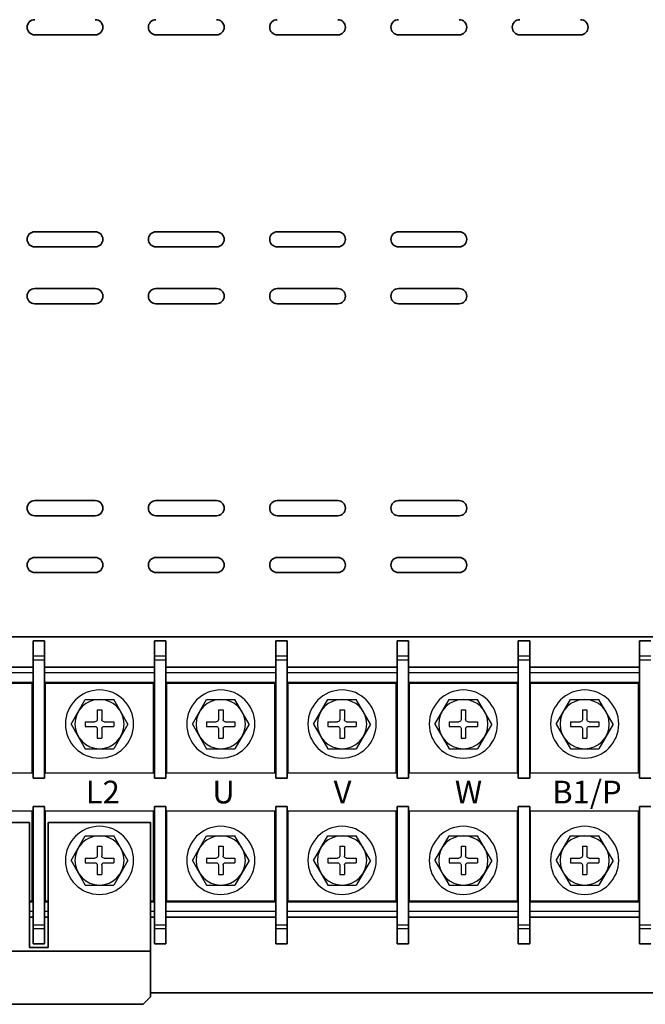
# Model space of a CAD drawing. Extents: x -640 to 1130, y 2737 to 4079.
# Drawn here: x -7 to 158, y 3123 to 3383 of the extents above; entities that cross this region are included whole.
import ezdxf

# ---------------------------------------------------------------- set-up
doc = ezdxf.new("R2010")
doc.units = 0
doc.layers.get('0').update_dxf_attribs({"linetype": 'CONTINUOUS'})
for name, color, linetype in [('パネル', 7, 'CONTINUOUS'), ('フロントバー', 7, 'CONTINUOUS'), ('台板', 7, 'CONTINUOUS'), ('端子台 11P', 7, 'CONTINUOUS'), ('ＤＰ４バー', 7, 'CONTINUOUS')]:
    doc.layers.add(name, color=color, linetype=linetype)
doc.styles.get("Standard").update_dxf_attribs({"font": 'isocp.shx', "bigfont": 'bigfont.shx'})

# ---------------------------------------------------------------- blocks, each defined once
blk = doc.blocks.new('APM8')
for p, q in [((-7.5, 0), (-3.747223250267466, 6.5)), ((3.747223250267437, 6.5), (-3.747223250267437, 6.500000000000027)), ((7.5, 0), (3.747223250267466, 6.5)), ((0.5999999999999944, 3.75), (-0.5999999999999375, 3.75)), ((-0.5999999999999944, 3.75), (-0.5999999999999659, 1.200000000000017)), ((0.5999999999999659, 3.75), (0.6000000000000512, 1.199999999999988)), ((-7.5, 0), (-3.747223250267466, -6.5)), ((-1.199999999999959, 0.5999999999999944), (-3.75, 0.6000000000000228)), ((-3.75, 0.6000000000000228), (-3.75, -0.5999999999999944)), ((3.749999999999971, 0.6000000000000228), (1.200000000000044, 0.6000000000000228)), ((7.5, 0), (3.747223250267466, -6.5)), ((3.750000000000028, 0.6000000000000228), (3.75, -0.5999999999999944)), ((-1.199999999999959, -0.5999999999999944), (-3.75, -0.5999999999999944)), ((-0.5999999999999659, -1.199999999999988), (-0.5999999999999659, -3.75)), ((0.5999999999999944, -1.199999999999988), (0.6000000000000228, -3.75)), ((3.749999999999971, -0.5999999999999944), (1.199999999999988, -0.5999999999999944)), ((0.6000000000000512, -3.75), (-0.5999999999999944, -3.75)), ((3.747223250267494, -6.5), (-3.747223250267524, -6.5))]:
    blk.add_line(p, q)
for centre, radius in [((0, 0), 9), ((0, 0), 6.5), ((-1.42e-14, 0), 6.5)]:
    blk.add_circle(centre, radius)
for centre, start, end in [((-1.199999999999973, 1.199999999999988), 270, 0), ((1.200000000000031, 1.199999999999988), 180, 270), ((-1.199999999999973, -1.200000000000017), 0, 90), ((1.199999999999973, -1.199999999999988), 90, 180)]:
    blk.add_arc(centre, 0.6, start, end)

msp = doc.modelspace()

# ---------------------------------------------------------------- linework, layer by layer
at = {"layer": 'パネル', "linetype": 'Continuous', "lineweight": 35}
for p, q in [((-2.868518332209532, 3379.376241967002), (13.13148166779046, 3379.376241967002)), ((29.13148166779047, 3379.376241967002), (45.13148166779046, 3379.376241967002)), ((61.13148166779047, 3379.376241967002), (77.13148166779045, 3379.376241967002)), ((93.13148166779047, 3379.376241967002), (109.1314816677904, 3379.376241967002)), ((125.1314816677904, 3379.376241967002), (141.1314816677904, 3379.376241967002)), ((13.13148166779046, 3327.376241967002), (-2.868518332209532, 3327.376241967002)), ((45.13148166779046, 3327.376241967002), (29.13148166779047, 3327.376241967002)), ((77.13148166779045, 3327.376241967002), (61.13148166779047, 3327.376241967002)), ((109.1314816677904, 3327.376241967002), (93.13148166779047, 3327.376241967002)), ((-2.868518332209532, 3323.376241967002), (13.13148166779046, 3323.376241967002)), ((29.13148166779047, 3323.376241967002), (45.13148166779046, 3323.376241967002)), ((61.13148166779047, 3323.376241967002), (77.13148166779045, 3323.376241967002)), ((93.13148166779047, 3323.376241967002), (109.1314816677904, 3323.376241967002)), ((13.13148166779046, 3312.376241967002), (-2.868518332209532, 3312.376241967002)), ((45.13148166779046, 3312.376241967002), (29.13148166779047, 3312.376241967002)), ((77.13148166779045, 3312.376241967002), (61.13148166779047, 3312.376241967002)), ((109.1314816677904, 3312.376241967002), (93.13148166779047, 3312.376241967002)), ((-2.868518332209532, 3308.376241967002), (13.13148166779046, 3308.376241967002)), ((29.13148166779047, 3308.376241967002), (45.13148166779046, 3308.376241967002)), ((61.13148166779047, 3308.376241967002), (77.13148166779045, 3308.376241967002)), ((93.13148166779047, 3308.376241967002), (109.1314816677904, 3308.376241967002)), ((13.13148166779046, 3256.376241967002), (-2.868518332209532, 3256.376241967002)), ((45.13148166779046, 3256.376241967002), (29.13148166779047, 3256.376241967002)), ((77.13148166779045, 3256.376241967002), (61.13148166779047, 3256.376241967002)), ((109.1314816677904, 3256.376241967002), (93.13148166779047, 3256.376241967002)), ((-2.868518332209532, 3252.376241967002), (13.13148166779046, 3252.376241967002)), ((29.13148166779047, 3252.376241967002), (45.13148166779046, 3252.376241967002)), ((61.13148166779047, 3252.376241967002), (77.13148166779045, 3252.376241967002)), ((93.13148166779047, 3252.376241967002), (109.1314816677904, 3252.376241967002)), ((13.13148166779046, 3241.376241967002), (-2.868518332209532, 3241.376241967002)), ((45.13148166779046, 3241.376241967002), (29.13148166779047, 3241.376241967002)), ((77.13148166779045, 3241.376241967002), (61.13148166779047, 3241.376241967002)), ((109.1314816677904, 3241.376241967002), (93.13148166779047, 3241.376241967002)), ((-2.868518332209532, 3237.376241967002), (13.13148166779046, 3237.376241967002)), ((29.13148166779047, 3237.376241967002), (45.13148166779046, 3237.376241967002)), ((61.13148166779047, 3237.376241967002), (77.13148166779045, 3237.376241967002)), ((93.13148166779047, 3237.376241967002), (109.1314816677904, 3237.376241967002)), ((247.3314816677903, 3220.376241967002), (-145.8685183322095, 3220.376241967002))]:
    msp.add_line(p, q, dxfattribs=at)
for centre, radius, start, end in [((-2.868518332209532, 3381.376241967002), 2.000000000000113, 90, 270), ((13.13148166779046, 3381.376241967002), 2.000000000000113, 270, 90), ((29.13148166779047, 3381.376241967002), 2.000000000000113, 90, 270), ((45.13148166779046, 3381.376241967002), 2.000000000000113, 270, 90), ((61.13148166779047, 3381.376241967002), 2.000000000000113, 90, 270), ((77.13148166779045, 3381.376241967002), 2.000000000000113, 270, 90), ((93.13148166779047, 3381.376241967002), 2.000000000000113, 90, 270), ((109.1314816677904, 3381.376241967002), 2.000000000000113, 270, 90), ((125.1314816677904, 3381.376241967002), 2.000000000000113, 90, 270), ((141.1314816677904, 3381.376241967002), 2.000000000000113, 270, 90), ((-2.868518332209532, 3325.376241967002), 2, 90, 270), ((13.13148166779046, 3325.376241967002), 2, 270, 90), ((29.13148166779047, 3325.376241967002), 2, 90, 270), ((45.13148166779046, 3325.376241967002), 2, 270, 90), ((61.13148166779047, 3325.376241967002), 2, 90, 270), ((77.13148166779045, 3325.376241967002), 2, 270, 90), ((93.13148166779047, 3325.376241967002), 2, 90, 270), ((109.1314816677904, 3325.376241967002), 2, 270, 90), ((-2.868518332209532, 3310.376241967002), 2.000000000000113, 90, 270), ((13.13148166779046, 3310.376241967002), 2.000000000000113, 270, 90), ((29.13148166779047, 3310.376241967002), 2.000000000000113, 90, 270), ((45.13148166779046, 3310.376241967002), 2.000000000000113, 270, 90), ((61.13148166779047, 3310.376241967002), 2.000000000000113, 90, 270), ((77.13148166779045, 3310.376241967002), 2.000000000000113, 270, 90), ((93.13148166779047, 3310.376241967002), 2.000000000000113, 90, 270), ((109.1314816677904, 3310.376241967002), 2.000000000000113, 270, 90), ((-2.868518332209532, 3254.376241967002), 2.000000000000113, 90, 270), ((13.13148166779046, 3254.376241967002), 2.000000000000113, 270, 90), ((29.13148166779047, 3254.376241967002), 2.000000000000113, 90, 270), ((45.13148166779046, 3254.376241967002), 2.000000000000113, 270, 90), ((61.13148166779047, 3254.376241967002), 2.000000000000113, 90, 270), ((77.13148166779045, 3254.376241967002), 2.000000000000113, 270, 90), ((93.13148166779047, 3254.376241967002), 2.000000000000113, 90, 270), ((109.1314816677904, 3254.376241967002), 2.000000000000113, 270, 90), ((-2.868518332209532, 3239.376241967002), 2.000000000000113, 90, 270), ((13.13148166779046, 3239.376241967002), 2.000000000000113, 270, 90), ((29.13148166779047, 3239.376241967002), 2.000000000000113, 90, 270), ((45.13148166779046, 3239.376241967002), 2.000000000000113, 270, 90), ((61.13148166779047, 3239.376241967002), 2.000000000000113, 90, 270), ((77.13148166779045, 3239.376241967002), 2.000000000000113, 270, 90), ((93.13148166779047, 3239.376241967002), 2.000000000000113, 90, 270), ((109.1314816677904, 3239.376241967002), 2.000000000000113, 270, 90)]:
    msp.add_arc(centre, radius, start, end, dxfattribs=at)
at = {"layer": 'フロントバー', "lineweight": 35}
msp.add_line((27.73148166778856, 3126.376241967002), (163.7314816677867, 3126.376241966996), dxfattribs=at)
at = {"layer": '台板', "lineweight": 35}
msp.add_line((27.73148166778856, 3126.376241967002), (174.2314816677913, 3126.376241967002), dxfattribs=at)
at = {"layer": '端子台 11P', "lineweight": 35}
for p, q in [((-3.268518332209168, 3219.376241966994), (-0.2685183322109879, 3219.376241966994)), ((-3.268518332209168, 3219.376241966994), (-0.2685183322109879, 3219.376241966994)), ((28.73148166779083, 3219.376241966993), (31.73148166778901, 3219.376241966993)), ((28.73148166779083, 3219.376241966993), (31.73148166778901, 3219.376241966993)), ((60.73148166779083, 3219.376241966992), (63.73148166778901, 3219.376241966992)), ((60.73148166779083, 3219.376241966992), (63.73148166778901, 3219.376241966992)), ((92.731481667789, 3219.376241966989), (95.7314816677872, 3219.376241966989)), ((92.731481667789, 3219.376241966989), (95.7314816677872, 3219.376241966989)), ((124.731481667789, 3219.376241966988), (127.7314816677872, 3219.376241966988)), ((124.731481667789, 3219.376241966988), (127.7314816677872, 3219.376241966988)), ((156.731481667789, 3219.376241966989), (159.7314816677872, 3219.376241966989)), ((156.731481667789, 3219.376241966989), (159.7314816677872, 3219.376241966989)), ((-0.2685183322109879, 3183.126241966995), (-3.268518332210987, 3183.126241966995)), ((-0.2685183322109879, 3183.126241966995), (-3.268518332210987, 3183.126241966995)), ((31.7314816677872, 3183.126241966993), (28.73148166778901, 3183.126241966993)), ((31.7314816677872, 3183.126241966993), (28.73148166778901, 3183.126241966993)), ((63.73148166778719, 3183.126241966993), (60.73148166778719, 3183.126241966993)), ((63.73148166778719, 3183.126241966993), (60.73148166778719, 3183.126241966993)), ((95.73148166778537, 3183.12624196699), (92.73148166778537, 3183.12624196699)), ((95.73148166778537, 3183.12624196699), (92.73148166778537, 3183.12624196699)), ((127.7314816677854, 3183.126241966988), (124.7314816677872, 3183.126241966988)), ((127.7314816677854, 3183.126241966988), (124.7314816677872, 3183.126241966988)), ((159.7314816677853, 3183.126241966989), (156.7314816677872, 3183.126241966989)), ((159.7314816677853, 3183.126241966989), (156.7314816677872, 3183.126241966989)), ((-0.2685183322109879, 3175.626241966995), (-3.268518332210987, 3175.626241966995)), ((-0.2685183322109879, 3175.626241966995), (-3.268518332210987, 3175.626241966995)), ((31.7314816677872, 3175.626241966993), (28.73148166778901, 3175.626241966993)), ((31.7314816677872, 3175.626241966993), (28.73148166778901, 3175.626241966993)), ((63.73148166778719, 3175.626241966992), (60.73148166778901, 3175.626241966992)), ((63.73148166778719, 3175.626241966992), (60.73148166778901, 3175.626241966992)), ((95.7314816677872, 3175.62624196699), (92.7314816677872, 3175.62624196699)), ((95.7314816677872, 3175.62624196699), (92.7314816677872, 3175.62624196699)), ((127.7314816677854, 3175.626241966988), (124.7314816677872, 3175.626241966988)), ((127.7314816677854, 3175.626241966988), (124.7314816677872, 3175.626241966988)), ((159.7314816677853, 3175.626241966989), (156.7314816677872, 3175.62624196699)), ((159.7314816677853, 3175.626241966989), (156.7314816677872, 3175.62624196699)), ((-3.268518332212806, 3139.376241966994), (-0.2685183322128068, 3139.376241966994)), ((-3.268518332212806, 3139.376241966994), (-0.2685183322128068, 3139.376241966994)), ((28.73148166778719, 3139.376241966993), (31.7314816677872, 3139.376241966993)), ((28.73148166778719, 3139.376241966993), (31.7314816677872, 3139.376241966993)), ((60.73148166778719, 3139.376241966992), (63.73148166778719, 3139.376241966991)), ((60.73148166778719, 3139.376241966992), (63.73148166778719, 3139.376241966991)), ((92.73148166778537, 3139.37624196699), (95.73148166778537, 3139.376241966989)), ((92.73148166778537, 3139.37624196699), (95.73148166778537, 3139.376241966989)), ((124.7314816677854, 3139.376241966988), (127.7314816677854, 3139.376241966987)), ((124.7314816677854, 3139.376241966988), (127.7314816677854, 3139.376241966987)), ((156.7314816677854, 3139.376241966989), (159.7314816677853, 3139.376241966989)), ((156.7314816677854, 3139.376241966989), (159.7314816677853, 3139.376241966989))]:
    msp.add_line(p, q, dxfattribs=at)
at = {"layer": '端子台 11P', "linetype": 'Continuous', "lineweight": 35}
for p, q in [((-3.268518332209168, 3219.376241966994), (-3.268518332210987, 3183.126241966995)), ((-3.268518332209168, 3219.376241966994), (-3.268518332210987, 3183.126241966995)), ((-0.2685183322109879, 3219.376241966994), (-0.2685183322109879, 3183.126241966995)), ((-0.2685183322109879, 3219.376241966994), (-0.2685183322109879, 3183.126241966995)), ((28.73148166779083, 3219.376241966993), (28.73148166778901, 3183.126241966993)), ((28.73148166779083, 3219.376241966993), (28.73148166778901, 3183.126241966993)), ((31.73148166778901, 3219.376241966993), (31.7314816677872, 3183.126241966993)), ((31.73148166778901, 3219.376241966993), (31.7314816677872, 3183.126241966993)), ((60.73148166779083, 3219.376241966992), (60.73148166778901, 3183.126241966992)), ((60.73148166779083, 3219.376241966992), (60.73148166778901, 3183.126241966992)), ((63.73148166778901, 3219.376241966992), (63.73148166778719, 3183.126241966992)), ((63.73148166778901, 3219.376241966992), (63.73148166778719, 3183.126241966992)), ((92.731481667789, 3219.376241966989), (92.7314816677872, 3183.126241966989)), ((92.731481667789, 3219.376241966989), (92.7314816677872, 3183.126241966989)), ((95.7314816677872, 3219.376241966989), (95.7314816677872, 3183.126241966989)), ((95.7314816677872, 3219.376241966989), (95.7314816677872, 3183.126241966989)), ((124.731481667789, 3219.376241966988), (124.7314816677872, 3183.126241966988)), ((124.731481667789, 3219.376241966988), (124.7314816677872, 3183.126241966988)), ((127.7314816677872, 3219.376241966988), (127.7314816677854, 3183.126241966988)), ((127.7314816677872, 3219.376241966988), (127.7314816677854, 3183.126241966988)), ((156.731481667789, 3219.376241966989), (156.7314816677872, 3183.126241966989)), ((156.731481667789, 3219.376241966989), (156.7314816677872, 3183.126241966989)), ((-3.268518332209623, 3212.376241966995), (-32.26851833220917, 3212.376241966996)), ((-3.268518332209623, 3212.376241966995), (-32.26851833220917, 3212.376241966996)), ((28.73148166779083, 3212.376241966993), (-0.2685183322091689, 3212.376241966995)), ((28.73148166779083, 3212.376241966993), (-0.2685183322091689, 3212.376241966995)), ((28.73148166779038, 3212.376241966994), (-0.2685183322109879, 3212.376241966995)), ((28.73148166779038, 3212.376241966994), (-0.2685183322109879, 3212.376241966995)), ((60.73148166779038, 3212.376241966993), (31.73148166778856, 3212.376241966994)), ((60.73148166779038, 3212.376241966993), (31.73148166778856, 3212.376241966994)), ((92.73148166778856, 3212.376241966991), (63.73148166778856, 3212.376241966993)), ((92.73148166778856, 3212.376241966991), (63.73148166778856, 3212.376241966993)), ((124.731481667789, 3212.376241966988), (95.73148166778901, 3212.376241966989)), ((124.731481667789, 3212.376241966988), (95.73148166778901, 3212.376241966989)), ((124.7314816677885, 3212.37624196699), (95.7314816677872, 3212.376241966991)), ((124.7314816677885, 3212.37624196699), (95.7314816677872, 3212.376241966991)), ((156.731481667789, 3212.376241966989), (127.7314816677867, 3212.376241966989)), ((156.731481667789, 3212.376241966989), (127.7314816677867, 3212.376241966989)), ((-3.268518332210987, 3175.626241966995), (-3.268518332212806, 3139.376241966994)), ((-3.268518332210987, 3175.626241966995), (-3.268518332212806, 3139.376241966994)), ((-0.2685183322109879, 3175.626241966995), (-0.2685183322128068, 3139.376241966994)), ((-0.2685183322109879, 3175.626241966995), (-0.2685183322128068, 3139.376241966994)), ((28.73148166778901, 3175.626241966993), (28.73148166778719, 3139.376241966993)), ((28.73148166778901, 3175.626241966993), (28.73148166778719, 3139.376241966993)), ((31.7314816677872, 3175.626241966993), (31.7314816677872, 3139.376241966993)), ((31.7314816677872, 3175.626241966993), (31.7314816677872, 3139.376241966993)), ((60.73148166778901, 3175.626241966992), (60.73148166778719, 3139.376241966992)), ((60.73148166778901, 3175.626241966992), (60.73148166778719, 3139.376241966992)), ((63.73148166778719, 3175.626241966992), (63.73148166778719, 3139.376241966991)), ((63.73148166778719, 3175.626241966992), (63.73148166778719, 3139.376241966991)), ((92.7314816677872, 3175.62624196699), (92.73148166778537, 3139.37624196699)), ((92.7314816677872, 3175.62624196699), (92.73148166778537, 3139.37624196699)), ((95.7314816677872, 3175.62624196699), (95.73148166778537, 3139.376241966989)), ((95.7314816677872, 3175.62624196699), (95.73148166778537, 3139.376241966989)), ((124.7314816677872, 3175.626241966988), (124.7314816677854, 3139.376241966988)), ((124.7314816677872, 3175.626241966988), (124.7314816677854, 3139.376241966988)), ((127.7314816677854, 3175.626241966988), (127.7314816677854, 3139.376241966987)), ((127.7314816677854, 3175.626241966988), (127.7314816677854, 3139.376241966987)), ((156.7314816677872, 3175.62624196699), (156.7314816677854, 3139.376241966989)), ((156.7314816677872, 3175.62624196699), (156.7314816677854, 3139.376241966989)), ((-3.268518332212579, 3146.376241966995), (-4.268518332211442, 3146.376241966995)), ((-3.268518332212579, 3146.376241966995), (-4.268518332211442, 3146.376241966995)), ((0.7314816677885574, 3146.376241966995), (-0.2685183322128068, 3146.376241966995)), ((0.7314816677885574, 3146.376241966995), (-0.2685183322128068, 3146.376241966995)), ((0.7314816677885574, 3146.376241966994), (-0.2685183322128068, 3146.376241966994)), ((0.7314816677885574, 3146.376241966994), (-0.2685183322128068, 3146.376241966994)), ((28.73148166778719, 3146.376241966993), (27.73148166778856, 3146.376241966993)), ((28.73148166778719, 3146.376241966993), (27.73148166778856, 3146.376241966993)), ((28.73148166778742, 3146.376241966994), (27.73148166778856, 3146.376241966994)), ((28.73148166778742, 3146.376241966994), (27.73148166778856, 3146.376241966994)), ((60.73148166778742, 3146.376241966993), (31.7314816677872, 3146.376241966994)), ((60.73148166778742, 3146.376241966993), (31.7314816677872, 3146.376241966994)), ((92.73148166778559, 3146.376241966992), (63.73148166778719, 3146.376241966993)), ((124.7314816677854, 3146.37624196699), (95.73148166778537, 3146.376241966991)), ((156.731481667789, 3146.376241966989), (127.7314816677854, 3146.37624196699))]:
    msp.add_line(p, q, dxfattribs=at)
at = {"layer": '端子台 11P', "linetype": 'Continuous'}
for p, q in [((-3.268518332209168, 3215.376241966995), (-0.2685183322091689, 3215.376241966995)), ((-3.268518332209168, 3215.376241966995), (-0.2685183322091689, 3215.376241966995)), ((-3.268518332209168, 3214.376241966994), (-0.2685183322091689, 3214.376241966994)), ((-3.268518332209168, 3214.376241966994), (-0.2685183322091689, 3214.376241966994)), ((28.73148166779083, 3215.376241966993), (31.73148166779083, 3215.376241966993)), ((28.73148166779083, 3215.376241966993), (31.73148166779083, 3215.376241966993)), ((28.73148166779083, 3214.376241966993), (31.73148166779083, 3214.376241966993)), ((28.73148166779083, 3214.376241966993), (31.73148166779083, 3214.376241966993)), ((60.73148166779083, 3215.376241966992), (63.73148166779083, 3215.376241966991)), ((60.73148166779083, 3215.376241966992), (63.73148166779083, 3215.376241966991)), ((60.73148166779083, 3214.376241966992), (63.73148166779083, 3214.376241966992)), ((60.73148166779083, 3214.376241966992), (63.73148166779083, 3214.376241966992)), ((92.731481667789, 3215.37624196699), (95.73148166778901, 3215.376241966989)), ((92.731481667789, 3215.37624196699), (95.73148166778901, 3215.376241966989)), ((92.731481667789, 3214.37624196699), (95.73148166778901, 3214.376241966989)), ((92.731481667789, 3214.37624196699), (95.73148166778901, 3214.376241966989)), ((124.731481667789, 3215.376241966988), (127.731481667789, 3215.376241966987)), ((124.731481667789, 3215.376241966988), (127.731481667789, 3215.376241966987)), ((124.731481667789, 3214.376241966988), (127.731481667789, 3214.376241966988)), ((124.731481667789, 3214.376241966988), (127.731481667789, 3214.376241966988)), ((156.731481667789, 3215.376241966989), (159.731481667789, 3215.376241966989)), ((156.731481667789, 3215.376241966989), (159.731481667789, 3215.376241966989)), ((156.731481667789, 3214.376241966989), (159.731481667789, 3214.376241966989)), ((156.731481667789, 3214.376241966989), (159.731481667789, 3214.376241966989)), ((-3.268518332209623, 3210.876241966995), (-32.26851833220917, 3210.876241966996)), ((-3.268518332209623, 3210.876241966995), (-32.26851833220917, 3210.876241966996)), ((28.73148166779083, 3210.876241966992), (-0.2685183322091689, 3210.876241966995)), ((28.73148166779083, 3210.876241966992), (-0.2685183322091689, 3210.876241966995)), ((28.73148166779038, 3210.876241966994), (-0.2685183322109879, 3210.876241966995)), ((28.73148166779038, 3210.876241966994), (-0.2685183322109879, 3210.876241966995)), ((60.73148166779038, 3210.876241966992), (31.73148166778856, 3210.876241966994)), ((60.73148166779038, 3210.876241966992), (31.73148166778856, 3210.876241966994)), ((92.73148166778856, 3210.876241966991), (63.73148166778856, 3210.876241966992)), ((92.73148166778856, 3210.876241966991), (63.73148166778856, 3210.876241966992)), ((124.731481667789, 3210.876241966988), (95.73148166778901, 3210.876241966989)), ((124.731481667789, 3210.876241966988), (95.73148166778901, 3210.876241966989)), ((124.7314816677885, 3210.87624196699), (95.7314816677872, 3210.876241966991)), ((124.7314816677885, 3210.87624196699), (95.7314816677872, 3210.876241966991)), ((156.731481667789, 3210.876241966989), (127.7314816677867, 3210.87624196699)), ((156.731481667789, 3210.876241966989), (127.7314816677867, 3210.87624196699)), ((-3.26851833220985, 3208.376241966995), (-32.26851833220917, 3208.376241966996)), ((-3.26851833220985, 3208.376241966995), (-32.26851833220917, 3208.376241966996)), ((-3.26851833220985, 3208.376241966995), (-32.26851833220917, 3208.376241966996)), ((-3.26851833220985, 3208.376241966995), (-32.26851833220917, 3208.376241966996)), ((28.73148166779083, 3208.376241966993), (-0.2685183322091689, 3208.376241966995)), ((28.73148166779083, 3208.376241966993), (-0.2685183322091689, 3208.376241966995)), ((16.23148166779083, 3208.376241966993), (-0.2685183322091689, 3208.376241966995)), ((16.23148166779083, 3208.376241966993), (-0.2685183322091689, 3208.376241966995)), ((28.73148166779015, 3208.376241966994), (-0.2685183322112152, 3208.376241966995)), ((28.73148166779015, 3208.376241966994), (-0.2685183322109879, 3208.376241966995)), ((28.73148166779015, 3208.376241966994), (-0.2685183322109879, 3208.376241966995)), ((28.73148166779015, 3208.376241966994), (-0.2685183322112152, 3208.376241966995)), ((60.73148166779015, 3208.376241966993), (31.73148166778833, 3208.376241966993)), ((60.73148166779015, 3208.376241966993), (31.73148166778833, 3208.376241966993)), ((60.73148166779015, 3208.376241966993), (31.73148166778833, 3208.376241966993)), ((60.73148166779015, 3208.376241966993), (31.73148166778833, 3208.376241966993)), ((92.73148166778833, 3208.376241966991), (63.73148166778833, 3208.376241966993)), ((92.73148166778833, 3208.376241966991), (63.73148166778833, 3208.376241966993)), ((92.73148166778833, 3208.376241966991), (63.73148166778833, 3208.376241966993)), ((92.73148166778833, 3208.376241966991), (63.73148166778833, 3208.376241966993)), ((124.731481667789, 3208.376241966988), (95.73148166778901, 3208.376241966989)), ((124.731481667789, 3208.376241966988), (95.73148166778901, 3208.376241966989)), ((112.231481667789, 3208.376241966989), (95.73148166778901, 3208.376241966989)), ((112.231481667789, 3208.376241966989), (95.73148166778901, 3208.376241966989)), ((124.7314816677881, 3208.37624196699), (95.7314816677872, 3208.376241966991)), ((124.7314816677881, 3208.37624196699), (95.7314816677872, 3208.376241966991)), ((124.7314816677881, 3208.37624196699), (95.7314816677872, 3208.376241966991)), ((124.7314816677881, 3208.37624196699), (95.7314816677872, 3208.376241966991)), ((156.7314816677872, 3208.376241966989), (127.7314816677863, 3208.37624196699)), ((156.731481667789, 3208.376241966989), (127.7314816677863, 3208.37624196699)), ((156.731481667789, 3208.376241966989), (127.7314816677863, 3208.37624196699)), ((156.7314816677872, 3208.376241966989), (127.7314816677863, 3208.37624196699)), ((-3.268518332210987, 3184.376241966996), (-32.26851833221099, 3184.376241966996)), ((-3.268518332210987, 3184.376241966996), (-32.26851833221099, 3184.376241966996)), ((28.73148166778901, 3184.376241966994), (-0.2685183322109879, 3184.376241966994)), ((28.73148166778901, 3184.376241966994), (-0.2685183322109879, 3184.376241966994)), ((28.73148166778901, 3184.376241966994), (-0.2685183322109879, 3184.376241966995)), ((28.73148166778901, 3184.376241966994), (-0.2685183322109879, 3184.376241966995)), ((60.73148166778901, 3184.376241966993), (31.7314816677872, 3184.376241966994)), ((60.73148166778901, 3184.376241966993), (31.7314816677872, 3184.376241966994)), ((92.7314816677872, 3184.376241966992), (63.73148166778719, 3184.376241966992)), ((92.7314816677872, 3184.376241966992), (63.73148166778719, 3184.376241966992)), ((124.7314816677872, 3184.376241966989), (95.7314816677872, 3184.37624196699)), ((124.7314816677872, 3184.376241966989), (95.7314816677872, 3184.37624196699)), ((124.7314816677872, 3184.376241966991), (95.7314816677872, 3184.376241966991)), ((124.7314816677872, 3184.376241966991), (95.7314816677872, 3184.376241966991)), ((156.7314816677872, 3184.376241966989), (127.7314816677854, 3184.37624196699)), ((156.7314816677872, 3184.376241966989), (127.7314816677854, 3184.37624196699)), ((-3.268518332211215, 3174.376241966995), (-32.26851833221099, 3174.376241966996)), ((-3.268518332211215, 3174.376241966995), (-32.26851833221099, 3174.376241966996)), ((28.73148166778901, 3174.376241966994), (-0.2685183322109879, 3174.376241966994)), ((28.73148166778901, 3174.376241966994), (-0.2685183322109879, 3174.376241966994)), ((28.73148166778879, 3174.376241966994), (-0.2685183322112152, 3174.376241966995)), ((28.73148166778879, 3174.376241966994), (-0.2685183322112152, 3174.376241966995)), ((60.73148166778878, 3174.376241966993), (31.7314816677872, 3174.376241966994)), ((60.73148166778878, 3174.376241966993), (31.7314816677872, 3174.376241966994)), ((92.73148166778697, 3174.376241966992), (63.73148166778719, 3174.376241966993)), ((92.73148166778697, 3174.376241966992), (63.73148166778719, 3174.376241966993)), ((124.7314816677872, 3174.376241966988), (95.7314816677872, 3174.37624196699)), ((124.7314816677872, 3174.376241966988), (95.7314816677872, 3174.37624196699)), ((124.7314816677872, 3174.37624196699), (95.7314816677872, 3174.376241966991)), ((124.7314816677872, 3174.37624196699), (95.7314816677872, 3174.376241966991)), ((156.7314816677872, 3174.376241966989), (127.7314816677854, 3174.37624196699)), ((156.7314816677872, 3174.376241966989), (127.7314816677854, 3174.37624196699)), ((-3.268518332212352, 3150.376241966995), (-4.268518332211442, 3150.376241966995)), ((-3.268518332212352, 3150.376241966995), (-4.268518332211442, 3150.376241966995)), ((0.7314816677885574, 3150.376241966995), (-0.2685183322128068, 3150.376241966995)), ((0.7314816677885574, 3150.376241966995), (-0.2685183322128068, 3150.376241966995)), ((0.7314816677885574, 3150.376241966994), (-0.2685183322128068, 3150.376241966994)), ((0.7314816677885574, 3150.376241966994), (-0.2685183322128068, 3150.376241966994)), ((28.73148166778719, 3150.376241966993), (27.73148166778856, 3150.376241966993)), ((28.73148166778719, 3150.376241966993), (27.73148166778856, 3150.376241966993)), ((28.73148166778765, 3150.376241966994), (27.73148166778856, 3150.376241966994)), ((28.73148166778765, 3150.376241966994), (27.73148166778856, 3150.376241966994)), ((60.73148166778764, 3150.376241966993), (31.7314816677872, 3150.376241966994)), ((60.73148166778764, 3150.376241966993), (31.7314816677872, 3150.376241966994)), ((92.73148166778581, 3150.376241966992), (63.73148166778719, 3150.376241966993)), ((92.73148166778581, 3150.376241966992), (63.73148166778719, 3150.376241966993)), ((124.7314816677854, 3150.376241966988), (95.73148166778537, 3150.376241966989)), ((124.7314816677854, 3150.376241966988), (95.73148166778537, 3150.376241966989)), ((124.7314816677858, 3150.37624196699), (95.73148166778583, 3150.376241966991)), ((124.7314816677858, 3150.37624196699), (95.73148166778583, 3150.376241966991)), ((156.731481667789, 3150.376241966989), (127.7314816677854, 3150.37624196699)), ((156.731481667789, 3150.376241966989), (127.7314816677854, 3150.37624196699)), ((-3.268518332212579, 3147.876241966995), (-4.268518332211442, 3147.876241966995)), ((-3.268518332212579, 3147.876241966995), (-4.268518332211442, 3147.876241966995)), ((0.7314816677885574, 3147.876241966995), (-0.2685183322128068, 3147.876241966995)), ((0.7314816677885574, 3147.876241966995), (-0.2685183322128068, 3147.876241966995)), ((0.7314816677885574, 3147.876241966995), (-0.2685183322128068, 3147.876241966995)), ((0.7314816677885574, 3147.876241966995), (-0.2685183322128068, 3147.876241966995)), ((28.73148166778719, 3147.876241966992), (27.73148166778856, 3147.876241966993)), ((28.73148166778719, 3147.876241966992), (27.73148166778856, 3147.876241966993)), ((28.73148166778742, 3147.876241966994), (27.73148166778856, 3147.876241966994)), ((28.73148166778742, 3147.876241966994), (27.73148166778856, 3147.876241966994)), ((60.73148166778764, 3147.876241966992), (31.7314816677872, 3147.876241966994)), ((60.73148166778764, 3147.876241966992), (31.7314816677872, 3147.876241966994)), ((92.73148166778559, 3147.876241966992), (63.73148166778719, 3147.876241966992)), ((92.73148166778559, 3147.876241966992), (63.73148166778719, 3147.876241966992)), ((92.73148166778559, 3146.376241966992), (63.73148166778719, 3146.376241966993)), ((124.7314816677854, 3147.876241966988), (95.73148166778537, 3147.876241966989)), ((124.7314816677854, 3147.876241966988), (95.73148166778537, 3147.876241966989)), ((124.7314816677854, 3147.876241966991), (95.73148166778583, 3147.876241966991)), ((124.7314816677854, 3147.876241966991), (95.73148166778583, 3147.876241966991)), ((124.7314816677854, 3146.376241966988), (95.73148166778537, 3146.376241966989)), ((124.7314816677854, 3146.376241966988), (95.73148166778537, 3146.376241966989)), ((124.7314816677854, 3146.37624196699), (95.73148166778537, 3146.376241966991)), ((156.731481667789, 3147.876241966989), (127.7314816677854, 3147.87624196699)), ((156.731481667789, 3147.876241966989), (127.7314816677854, 3147.87624196699)), ((156.731481667789, 3146.376241966989), (127.7314816677854, 3146.37624196699)), ((-3.268518332212806, 3144.376241966995), (-0.2685183322128068, 3144.376241966995)), ((-3.268518332212806, 3144.376241966995), (-0.2685183322128068, 3144.376241966995)), ((28.73148166778719, 3144.376241966993), (31.7314816677872, 3144.376241966993)), ((28.73148166778719, 3144.376241966993), (31.7314816677872, 3144.376241966993)), ((60.73148166778719, 3144.376241966992), (63.73148166778719, 3144.376241966991)), ((60.73148166778719, 3144.376241966992), (63.73148166778719, 3144.376241966991)), ((92.73148166778537, 3144.376241966989), (95.73148166778537, 3144.376241966989)), ((92.73148166778537, 3144.376241966989), (95.73148166778537, 3144.376241966989)), ((124.7314816677854, 3144.376241966988), (127.7314816677854, 3144.376241966987)), ((124.7314816677854, 3144.376241966988), (127.7314816677854, 3144.376241966987)), ((156.7314816677854, 3144.376241966989), (159.7314816677853, 3144.376241966989)), ((156.7314816677854, 3144.376241966989), (159.7314816677853, 3144.376241966989)), ((-3.268518332212806, 3143.376241966994), (-0.2685183322128068, 3143.376241966994)), ((-3.268518332212806, 3143.376241966994), (-0.2685183322128068, 3143.376241966994)), ((28.73148166778719, 3143.376241966993), (31.7314816677872, 3143.376241966993)), ((28.73148166778719, 3143.376241966993), (31.7314816677872, 3143.376241966993)), ((60.73148166778719, 3143.376241966992), (63.73148166778719, 3143.376241966991)), ((60.73148166778719, 3143.376241966992), (63.73148166778719, 3143.376241966991)), ((92.73148166778537, 3143.376241966989), (95.73148166778537, 3143.376241966989)), ((92.73148166778537, 3143.376241966989), (95.73148166778537, 3143.376241966989)), ((124.7314816677854, 3143.376241966988), (127.7314816677854, 3143.376241966987)), ((124.7314816677854, 3143.376241966988), (127.7314816677854, 3143.376241966987)), ((156.7314816677854, 3143.376241966989), (159.7314816677853, 3143.376241966989)), ((156.7314816677854, 3143.376241966989), (159.7314816677853, 3143.376241966989))]:
    msp.add_line(p, q, dxfattribs=at)
at = {"layer": '端子台 11P'}
for p, q in [((-0.2685183322109879, 3183.126241966995), (-0.2685183322091689, 3212.376241966995)), ((-0.2685183322109879, 3183.126241966995), (-0.2685183322091689, 3212.376241966995)), ((31.7314816677872, 3183.126241966993), (31.73148166778901, 3212.376241966993)), ((31.7314816677872, 3183.126241966993), (31.73148166778901, 3212.376241966993)), ((63.73148166778719, 3183.126241966992), (63.73148166778901, 3212.376241966992)), ((63.73148166778719, 3183.126241966992), (63.73148166778901, 3212.376241966992)), ((95.7314816677872, 3183.126241966989), (95.73148166778901, 3212.376241966989)), ((95.7314816677872, 3183.126241966989), (95.73148166778901, 3212.376241966989)), ((127.7314816677854, 3183.126241966988), (127.7314816677872, 3212.376241966988)), ((127.7314816677854, 3183.126241966988), (127.7314816677872, 3212.376241966988)), ((-3.518518332207349, 3208.126241966996), (-32.01851833220917, 3208.126241966996)), ((-3.518518332207349, 3208.126241966996), (-32.01851833220917, 3208.126241966996)), ((-3.518518332209168, 3184.376241966998), (-3.518518332207349, 3208.126241966996)), ((-3.518518332209168, 3184.376241966998), (-3.518518332207349, 3208.126241966996)), ((28.48148166779083, 3208.126241966993), (-0.0185183322091689, 3208.126241966994)), ((28.48148166779083, 3208.126241966993), (-0.0185183322091689, 3208.126241966994)), ((-0.0185183322109879, 3184.376241966994), (-0.0185183322091689, 3208.126241966994)), ((-0.0185183322109879, 3184.376241966994), (-0.0185183322091689, 3208.126241966994)), ((28.48148166778901, 3184.376241966994), (28.48148166779083, 3208.126241966993)), ((28.48148166778901, 3184.376241966994), (28.48148166779083, 3208.126241966993)), ((60.48148166779083, 3208.126241966993), (31.98148166778902, 3208.126241966993)), ((60.48148166779083, 3208.126241966993), (31.98148166778902, 3208.126241966993)), ((31.98148166778719, 3184.376241966992), (31.98148166778902, 3208.126241966993)), ((31.98148166778719, 3184.376241966992), (31.98148166778902, 3208.126241966993)), ((60.48148166778901, 3184.376241966994), (60.48148166779083, 3208.126241966993)), ((60.48148166778901, 3184.376241966994), (60.48148166779083, 3208.126241966993)), ((92.48148166779083, 3208.12624196699), (63.98148166778901, 3208.126241966992)), ((92.48148166779083, 3208.12624196699), (63.98148166778901, 3208.126241966992)), ((63.98148166778719, 3184.376241966992), (63.98148166778901, 3208.126241966992)), ((63.98148166778719, 3184.376241966992), (63.98148166778901, 3208.126241966992)), ((92.48148166778903, 3184.376241966992), (92.48148166779083, 3208.126241966992)), ((92.48148166778903, 3184.376241966992), (92.48148166779083, 3208.126241966992)), ((124.481481667789, 3208.126241966988), (95.98148166778901, 3208.126241966989)), ((124.481481667789, 3208.126241966988), (95.98148166778901, 3208.126241966989)), ((95.98148166778718, 3184.37624196699), (95.98148166778901, 3208.126241966989)), ((95.98148166778718, 3184.37624196699), (95.98148166778901, 3208.126241966989)), ((124.4814816677872, 3184.376241966989), (124.481481667789, 3208.126241966988)), ((124.4814816677872, 3184.376241966989), (124.481481667789, 3208.126241966988)), ((156.481481667789, 3208.126241966987), (127.9814816677872, 3208.126241966988)), ((156.481481667789, 3208.126241966987), (127.9814816677872, 3208.126241966988)), ((127.9814816677854, 3184.376241966988), (127.9814816677872, 3208.126241966988)), ((127.9814816677854, 3184.376241966988), (127.9814816677872, 3208.126241966988)), ((156.4814816677872, 3184.376241966989), (156.481481667789, 3208.126241966988)), ((156.4814816677872, 3184.376241966989), (156.481481667789, 3208.126241966988)), ((-0.2685183322128068, 3146.376241966994), (-0.2685183322109879, 3175.626241966995)), ((-0.2685183322128068, 3146.376241966994), (-0.2685183322109879, 3175.626241966995)), ((31.73148166778537, 3146.376241966993), (31.7314816677872, 3175.626241966993)), ((31.73148166778537, 3146.376241966993), (31.7314816677872, 3175.626241966993)), ((63.73148166778538, 3146.376241966991), (63.73148166778719, 3175.626241966992)), ((63.73148166778538, 3146.376241966991), (63.73148166778719, 3175.626241966992)), ((95.73148166778537, 3146.376241966989), (95.7314816677872, 3175.626241966989)), ((95.73148166778537, 3146.376241966989), (95.7314816677872, 3175.626241966989)), ((127.7314816677835, 3146.376241966987), (127.7314816677854, 3175.626241966988)), ((127.7314816677835, 3146.376241966987), (127.7314816677854, 3175.626241966988)), ((-3.518518332210987, 3150.626241966997), (-3.518518332209168, 3174.376241966997)), ((-3.518518332210987, 3150.626241966997), (-3.518518332209168, 3174.376241966997)), ((-0.0185183322128069, 3150.626241966995), (-0.0185183322109879, 3174.376241966994)), ((-0.0185183322128069, 3150.626241966995), (-0.0185183322109879, 3174.376241966994)), ((28.48148166778719, 3150.626241966993), (28.48148166778901, 3174.376241966994)), ((28.48148166778719, 3150.626241966993), (28.48148166778901, 3174.376241966994)), ((31.98148166778537, 3150.626241966993), (31.98148166778719, 3174.376241966993)), ((31.98148166778537, 3150.626241966993), (31.98148166778719, 3174.376241966993)), ((60.4814816677872, 3150.626241966993), (60.48148166778901, 3174.376241966994)), ((60.4814816677872, 3150.626241966993), (60.48148166778901, 3174.376241966994)), ((63.98148166778537, 3150.626241966992), (63.98148166778719, 3174.376241966992)), ((63.98148166778537, 3150.626241966992), (63.98148166778719, 3174.376241966992)), ((92.4814816677872, 3150.626241966992), (92.48148166778903, 3174.376241966992)), ((92.4814816677872, 3150.626241966992), (92.48148166778903, 3174.376241966992)), ((95.98148166778537, 3150.62624196699), (95.98148166778718, 3174.37624196699)), ((95.98148166778537, 3150.62624196699), (95.98148166778718, 3174.37624196699)), ((124.4814816677854, 3150.626241966988), (124.4814816677872, 3174.376241966988)), ((124.4814816677854, 3150.626241966988), (124.4814816677872, 3174.376241966988)), ((127.9814816677835, 3150.626241966988), (127.9814816677854, 3174.376241966988)), ((127.9814816677835, 3150.626241966988), (127.9814816677854, 3174.376241966988)), ((156.4814816677853, 3150.626241966988), (156.4814816677872, 3174.376241966988)), ((156.4814816677853, 3150.626241966988), (156.4814816677872, 3174.376241966988)), ((-3.518518332209168, 3150.626241966997), (-4.268518332211442, 3150.626241966997)), ((-3.518518332209168, 3150.626241966997), (-4.268518332211442, 3150.626241966997)), ((0.7314816677885574, 3150.626241966995), (-0.0185183322128069, 3150.626241966995)), ((0.7314816677885574, 3150.626241966995), (-0.0185183322128069, 3150.626241966995)), ((28.48148166778719, 3150.626241966993), (27.73148166778856, 3150.626241966993)), ((28.48148166778719, 3150.626241966993), (27.73148166778856, 3150.626241966993)), ((60.48148166778901, 3150.626241966993), (31.98148166778537, 3150.626241966993)), ((60.48148166778901, 3150.626241966993), (31.98148166778537, 3150.626241966993)), ((92.48148166778903, 3150.626241966991), (63.98148166778537, 3150.626241966992)), ((92.48148166778903, 3150.626241966991), (63.98148166778537, 3150.626241966992)), ((124.4814816677854, 3150.626241966988), (95.98148166778537, 3150.62624196699)), ((124.4814816677854, 3150.626241966988), (95.98148166778537, 3150.62624196699)), ((156.4814816677872, 3150.626241966987), (127.9814816677835, 3150.626241966988)), ((156.4814816677872, 3150.626241966987), (127.9814816677835, 3150.626241966988))]:
    msp.add_line(p, q, dxfattribs=at)
at = {"layer": 'ＤＰ４バー', "lineweight": 35}
for p, q in [((-4.268518332211442, 3171.376241966998), (-31.26851833221144, 3171.376241966999)), ((-4.268518332211442, 3171.376241966998), (-4.268518332211442, 3138.376241966998)), ((27.73148166778856, 3171.376241966996), (0.7314816677885574, 3171.376241966998)), ((0.7314816677885574, 3171.376241966998), (0.7314816677885574, 3138.376241966998)), ((27.73148166778856, 3171.376241966996), (27.73148166778856, 3125.376241966995)), ((0.7314816677885574, 3138.376241966998), (-4.268518332211442, 3138.376241966998)), ((27.73148166778856, 3137.37911125214), (-31.26851833221053, 3137.37911125214)), ((27.73148166778856, 3137.37911125214), (27.73148166778856, 3125.376241967002)), ((27.73148166778856, 3125.376241967002), (25.73148166778856, 3123.376241967001)), ((25.73148166778856, 3123.376241967001), (-29.26851833221054, 3123.376241967001))]:
    msp.add_line(p, q, dxfattribs=at)
at = {"layer": 'ＤＰ４バー'}
for p, q in [((27.73148166778856, 3125.376241966995), (25.73148166778856, 3123.376241966995)), ((25.73148166778856, 3123.376241966995), (-29.26851833221054, 3123.376241967001))]:
    msp.add_line(p, q, dxfattribs=at)

# ---------------------------------------------------------------- block references
at = {"layer": '端子台 11P', "xscale": -1}
for p in [(14.23148166778901, 3197.376241966994), (14.23148166778901, 3197.376241966994), (46.23148166778901, 3197.376241966994), (46.23148166778901, 3197.376241966994), (78.23148166778901, 3197.376241966992), (78.23148166778901, 3197.376241966992), (110.2314816677872, 3197.376241966989), (110.2314816677872, 3197.376241966989), (142.2314816677872, 3197.376241966989), (142.2314816677872, 3197.376241966989), (14.23148166778719, 3161.376241966995), (14.23148166778719, 3161.376241966995), (46.23148166778719, 3161.376241966995), (46.23148166778719, 3161.376241966995), (78.2314816677872, 3161.376241966993), (78.2314816677872, 3161.376241966993), (110.2314816677854, 3161.376241966989), (110.2314816677854, 3161.376241966989), (142.2314816677854, 3161.376241966989), (142.2314816677854, 3161.376241966989)]:
    msp.add_blockref('APM8', p, dxfattribs=at)

# ---------------------------------------------------------------- texts
at = {"layer": '端子台 11P', "char_height": 6, "attachment_point": 1}
for s, insert in [('{\\fＭＳ Ｐゴシック|b0|i0|c128|p50;L2}', (10.6092322324921, 3182.422040443727)), ('{\\fＭＳ Ｐゴシック|b0|i0|c128|p50;L2}', (10.6092322324921, 3182.422040443727)), ('{\\fＭＳ Ｐゴシック|b0|i0|c128|p50;U}', (43.9943018131662, 3182.422040443726)), ('{\\fＭＳ Ｐゴシック|b0|i0|c128|p50;U}', (43.9943018131662, 3182.422040443726)), ('{\\fＭＳ Ｐゴシック|b0|i0|c128|p50;V}', (75.9943018131662, 3182.422040443724)), ('{\\fＭＳ Ｐゴシック|b0|i0|c128|p50;V}', (75.9943018131662, 3182.422040443724)), ('{\\fＭＳ Ｐゴシック|b0|i0|c128|p50;W}', (107.9943018131644, 3182.422040443722)), ('{\\fＭＳ Ｐゴシック|b0|i0|c128|p50;W}', (107.9943018131644, 3182.422040443722)), ('{\\fＭＳ Ｐゴシック|b0|i0|c128|p50;B1/P}', (133.6834157479866, 3182.422040443721))]:
    msp.add_mtext(s, dxfattribs=dict(at, insert=insert))

doc.saveas('drawing.dxf')
